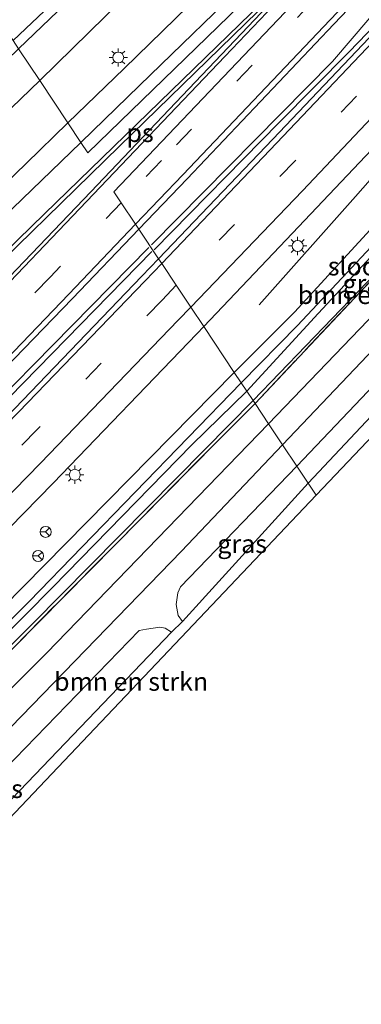
# Model space of a CAD drawing. Units: metres. Extents: x 250000 to 260010, y 477212 to 479796.
# Drawn here: x 255730 to 255776, y 478633 to 478768 of the extents above; entities that cross this region are included whole.
import ezdxf
from ezdxf.enums import TextEntityAlignment as Align

# ---------------------------------------------------------------- set-up
doc = ezdxf.new("R2010")
doc.units = ezdxf.units.M
doc.linetypes.add('IE-TERREINAFSCHEIDING', pattern=[10, 8, -2])
doc.linetypes.add('VW-3-9_STREEP', pattern=[12, 3, -9])
doc.layers.get('0').update_dxf_attribs({"lineweight": 25})
for name, color, linetype, lineweight in [('B-ME-BV-GELEIDECONSTRUCTIE-GELEIDERAIL-L-B1', 213, 'BV-GELEIDERAIL', 18), ('B-ME-GR-BOMENSTRUIKEN-GV-B6', 93, 'Continuous', 18), ('B-ME-GW-INSTEEKWATERGANG-L-B1', 10, 'Continuous', 25), ('B-ME-GW-KRUINLIJN-L-B1', 93, 'Continuous', 18), ('B-ME-IE-GRASLAND-GV-B6', 93, 'Continuous', 18), ('B-ME-IE-HULPGEOMETRIE-L-B1', 53, 'Continuous', 18), ('B-ME-IE-MEUBILAIR_WEGMEUBILAIR-LICHTMAST-S-B1', 8, 'Continuous', 18), ('B-ME-IE-TERREINAFSCHEIDING-RASTERHEKWERK-L-B1', 8, 'IE-TERREINAFSCHEIDING', 18), ('B-ME-KG-KADASTRAAL-OPNAMEDTMGRENS-L-B1', 10, 'Continuous', 25), ('B-ME-OG-WATER-GV-B6', 153, 'Continuous', 18), ('B-ME-VH-VERH_SOORT-BITUMEN-GV-B6', 8, 'IE-TERREINAFSCHEIDING-NATUURLIJK-HOUTWAL', 18), ('B-ME-VW-MARKERING-39STREEP-015-L-B1', 255, 'VW-3-9_STREEP', 18), ('B-ME-VW-MARKERING-STREEP-015-L-B1', 7, 'Continuous', 18), ('B-ME-VW-MARKERING-VLAKMARK-GV-B6', 7, 'Continuous', 18), ('B-ME-VW-MEUBILAIR_WEGMEUBILAIR-RONA-S-B1', 8, 'Continuous', 18)]:
    doc.layers.add(name, color=color, linetype=linetype, lineweight=lineweight)
doc.styles.add('NLCS-ISO', font='NLCS-ISO.TTF')
doc.linetypes.add('BV-GELEIDERAIL', pattern='A,10,-3,[108,NLCS.SHX,S=1,R=0,X=0,Y=0],-3', length=16)
doc.linetypes.add('IE-TERREINAFSCHEIDING-NATUURLIJK-HOUTWAL', pattern='A,7,-1.5,[67,NLCS.SHX,S=0.75,R=45,X=0,Y=0],-1.5,7,-1.5,[70,NLCS.SHX,S=0.75,R=0,X=0,Y=0],-1.5', length=20)

# ---------------------------------------------------------------- blocks, each defined once
blk = doc.blocks.new('wegwijzer')
for q in [(-0.53, -0.53), (0, 0.75), (0.53, -0.53)]:
    blk.add_line((0, 0), q)
blk.add_circle((0, 0), 0.75)
blk = doc.blocks.new('lantaarnpaal')
for p, q in [((-0.75, 0), (-1.25, 0)), ((-0.88, 0.88), (-0.53, 0.53)), ((0, 0.75), (0, 1.25)), ((0.53, 0.53), (0.88, 0.88)), ((0.75, 0), (1.25, 0)), ((-0.53, -0.53), (-0.88, -0.88)), ((0, -0.75), (0, -1.25)), ((0.53, -0.53), (0.88, -0.88))]:
    blk.add_line(p, q)
blk.add_circle((0, 0), 0.75)

msp = doc.modelspace()

# ---------------------------------------------------------------- linework, layer by layer
at = {"layer": 'B-ME-BV-GELEIDECONSTRUCTIE-GELEIDERAIL-L-B1'}
for points in [[(256001.694, 478989.978, 27.711), (255976.644, 478967.62, 27.681), (255963.845, 478955.859, 27.666), (255936.554, 478930.375, 27.591), (255914.847, 478909.478, 27.51), (255891.05, 478886.117, 27.456), (255870.208, 478865.515, 27.432), (255847.373, 478843.02, 27.369), (255827.404, 478823.331, 27.318), (255808.823, 478804.199, 27.279), (255794.141, 478788.746, 27.255), (255790.599, 478784.777, 27.201), (255782.341, 478774.503, 27.183), (255777.399, 478767.868, 27.165), (255772.294, 478761.929, 27.147), (255747.608, 478736.893, 27.087)], [(255747.965, 478736.214, 27.123), (255765.031, 478753.577, 27.159), (255774.546, 478763.19, 27.177), (255785.824, 478774.912, 27.189), (255798.899, 478788.654, 27.225), (255811.351, 478801.748, 27.273), (255813.337, 478803.929, 27.291), (255815.828, 478806.841, 27.285), (255824.892, 478818.342, 27.318), (255828.151, 478822.508, 27.333), (255830.934, 478825.617, 27.333), (255833.621, 478828.554, 27.336), (255859.293, 478853.763, 27.39), (255888.667, 478882.829, 27.462), (255922.674, 478916.123, 27.546), (255952.623, 478944.515, 27.6), (255981.014, 478970.597, 27.681), (256002.116, 478989.397, 27.711)], [(255762.294, 478728.691, 25.817), (255775.42, 478743.494, 26.756), (255800.73, 478772.276, 26.819), (255824.298, 478797.129, 26.879), (255829.099, 478801.67, 26.909), (255853.215, 478824.666, 26.924), (255867.541, 478838.392, 26.159)], [(255747.229, 478736.514, 27.083), (255713.217, 478701.936, 26.981), (255672.221, 478660.766, 26.879), (255626.429, 478615.991, 26.672), (255581.809, 478573.816, 26.594), (255539.52, 478534.968, 26.495), (255484.322, 478485.876, 26.309)], [(255484.75, 478485.213, 26.318), (255529.158, 478524.615, 26.486), (255565.651, 478557.814, 26.576), (255599.867, 478589.681, 26.678), (255642.261, 478630.299, 26.78), (255680.323, 478667.78, 26.9), (255720.359, 478708.078, 26.993), (255747.669, 478735.967, 27.083)]]:
    msp.add_polyline3d(points, dxfattribs=at)
at = {"layer": 'B-ME-GR-BOMENSTRUIKEN-GV-B6'}
for points in [[(255752.107, 478787.001, 28.851), (255764.082, 478798.916, 28.974), (255772.432, 478807.329, 29.037), (255773.751, 478805.89, 29.04), (255756.185, 478789.324, 28.971), (255729.485, 478763.635, 28.868), (255728.717, 478764.788, 28.775), (255750.728, 478785.663, 28.842), (255752.107, 478787.001, 28.851)], [(255759.222, 478785.652, 25.911), (255732.359, 478759.321, 25.619), (255729.485, 478763.635, 28.868), (255756.185, 478789.324, 28.971)], [(255747.536, 478788.168, 26.271), (255752.107, 478787.001, 28.851), (255750.728, 478785.663, 28.842), (255728.717, 478764.788, 28.775), (255726.679, 478767.847, 26.258), (255747.536, 478788.168, 26.271)], [(255635.332, 478709.683, 28.7), (255639.96, 478709.88, 28.712), (255644.098, 478710.387, 28.721), (255648.197, 478710.657, 28.727), (255652.714, 478711.337, 28.73), (255657.468, 478712.358, 28.691), (255662.527, 478713.788, 28.676), (255666.609, 478715.295, 28.673), (255672.702, 478718.232, 28.676), (255679.183, 478721.532, 28.736), (255681.806, 478723.178, 28.712), (255685.737, 478725.779, 28.748), (255689.193, 478728.344, 28.883), (255692.981, 478731.104, 28.775), (255696.261, 478733.554, 28.847), (255701.679, 478737.083, 28.829), (255708.911, 478743.73, 28.853), (255729.485, 478763.635, 28.868), (255732.359, 478759.321, 25.619)], [(255732.359, 478759.321, 25.619), (255710.414, 478738.156, 25.493), (255708.806, 478736.233, 25.481), (255704.77, 478732.018, 25.469), (255700.705, 478728.431, 25.508), (255694.895, 478724.109, 25.505), (255687.506, 478719.018, 25.493), (255682.045, 478715.807, 25.475), (255676.649, 478713.333, 25.454), (255671.292, 478711.044, 25.454), (255666.951, 478709.229, 25.46), (255663.356, 478708.099, 25.478), (255659.597, 478707.016, 25.457), (255655.033, 478706.029, 25.454), (255651.466, 478705.434, 25.451), (255646.368, 478704.56, 25.442), (255642.707, 478704.056, 25.433), (255638.532, 478703.653, 25.427), (255633.619, 478703.509, 25.421)], [(255763.559, 478712.487, 25.844), (255761.73, 478715.233, 25.679), (255792.635, 478747.993, 25.868), (255793.525, 478745.099, 25.982), (255793.627, 478744.328, 25.988), (255793.47, 478743.356, 25.991), (255783.958, 478733.672, 25.925), (255763.559, 478712.487, 25.844)], [(255770.07, 478702.7128, 26.0451), (255768.968, 478704.367, 26.045), (255787.67, 478724.268, 26.093), (255799.293, 478736.673, 26.132), (255800.086, 478737.203, 26.18), (255804.029, 478740.175, 26.189), (255805.545, 478741.163, 26.201), (255807.273, 478741.923, 26.195), (255770.07, 478702.7128, 26.0451)], [(255635.982, 478588.768, 25.841), (255647.603, 478600.538, 25.673), (255652.281, 478605.263, 25.673), (255663.21, 478616.302, 25.703), (255685.701, 478638.717, 25.682), (255707.143, 478660.33, 25.736), (255728.772, 478681.911, 25.607), (255756.505, 478710.002, 25.679), (255761.73, 478715.233, 25.679), (255763.559, 478712.487, 25.844), (255733.311, 478681.221, 25.799), (255694.584, 478642.501, 25.763), (255677.441, 478624.497, 25.751), (255665.605, 478614.034, 25.709), (255655.135, 478603.378, 25.715), (255654.762, 478604.403, 25.625), (255654.001, 478604.793, 25.616), (255653.282, 478604.61, 25.643), (255652.896, 478603.86, 25.688), (255653.272, 478602.075, 25.706), (255691.208, 478475.588, 25.775)], [(255720.564, 478650.536, 26.033), (255719.243, 478651.6, 26.012), (255750.323, 478684.038, 26.063), (255751.849, 478685.484, 26.069), (255768.968, 478704.367, 26.045), (255770.07, 478702.7128, 26.0451), (255720.564, 478650.536, 26.033)]]:
    msp.add_polyline3d(points, dxfattribs=at)
at = {"layer": 'B-ME-GW-INSTEEKWATERGANG-L-B1'}
for points in [[(255778.97, 478740.642, 25.682), (255767.122, 478727.709, 25.556), (255758.894, 478719.489, 25.553)], [(255761.463, 478715.633, 25.598), (255779.432, 478734.316, 25.757)], [(255758.894, 478719.489, 25.553), (255710.009, 478669.821, 25.64), (255688.463, 478647.628, 25.571), (255663.572, 478623.549, 25.394), (255613.702, 478575.735, 25.292), (255584.028, 478547.603, 25.184), (255561.175, 478526.774, 25.181), (255533.736, 478502.129, 25.091), (255519.309, 478488.764, 24.965), (255512.693, 478481.99, 24.953), (255506.059, 478475.335, 24.923), (255497.915, 478466.764, 24.887), (255497.305, 478466.165, 24.912)], [(255500.042, 478462.081, 25.182), (255512.437, 478475.221, 25.181), (255521.751, 478484.72, 25.181), (255534.346, 478496, 25.271), (255549.43, 478509.107, 25.643), (255563.632, 478521.439, 25.784), (255577.453, 478534.512, 25.772), (255594.875, 478550.332, 25.58), (255612.701, 478567.107, 25.802), (255628.001, 478581.47, 25.922), (255645.511, 478599.342, 25.583), (255660.487, 478613.973, 25.631), (255673.718, 478627.386, 25.595), (255697.635, 478651.577, 25.622), (255712.577, 478666.33, 25.589), (255731.429, 478685.216, 25.577), (255754.872, 478708.959, 25.589), (255761.463, 478715.633, 25.598)]]:
    msp.add_polyline3d(points, dxfattribs=at)
at = {"layer": 'B-ME-GW-KRUINLIJN-L-B1'}
for points in [[(255728.717, 478764.788, 28.775), (255750.728, 478785.663, 28.842), (255752.107, 478787.001, 28.851), (255764.082, 478798.916, 28.974), (255772.432, 478807.329, 29.037)], [(255773.751, 478805.89, 29.04), (255756.185, 478789.324, 28.971), (255729.485, 478763.635, 28.868)]]:
    msp.add_polyline3d(points, dxfattribs=at)
at = {"layer": 'B-ME-IE-GRASLAND-GV-B6'}
for points in [[(255900.347, 478891.608, 26.853), (255882.686, 478874.048, 26.835), (255865.17, 478856.388, 26.796), (255848.219, 478839.153, 26.759), (255833.887, 478824.373, 26.704), (255817.684, 478807.547, 26.611), (255797.29, 478786.131, 26.538), (255780.809, 478768.852, 26.544), (255764.145, 478751.327, 26.491), (255748.574, 478735.002, 26.447), (255745.891, 478739.035, 26.433), (255752.46, 478745.885, 26.455), (255772.486, 478767.027, 26.527), (255791.94, 478787.439, 26.531), (255807.69, 478803.884, 26.566), (255818.411, 478815.049, 26.611), (255818.849, 478814.644, 26.572), (255828.775, 478824.471, 26.633), (255845.094, 478841.469, 26.65), (255865.186, 478861.989, 26.712), (255880.442, 478877.358, 26.751), (255900.977, 478897.769, 26.805)], [(255759.62, 478776.326, 26.141), (255743.88, 478760.959, 26.093), (255736.212, 478753.533, 26.055), (255732.359, 478759.321, 25.619), (255759.222, 478785.652, 25.911)], [(255778.97, 478740.642, 25.682), (255767.122, 478727.709, 25.556), (255758.894, 478719.489, 25.553), (255754.728, 478725.751, 26.184), (255767.64, 478739.343, 26.203), (255788.482, 478761.318, 26.267)], [(255710.414, 478738.156, 25.493), (255732.359, 478759.321, 25.619), (255736.212, 478753.533, 26.055), (255730.49, 478747.992, 26.026), (255714.161, 478732.155, 25.967)], [(255792.635, 478747.993, 25.868), (255761.73, 478715.233, 25.679), (255761.463, 478715.633, 25.598), (255779.432, 478734.316, 25.757), (255791.99, 478747.658, 25.835), (255792.635, 478747.993, 25.868)], [(255779.432, 478734.316, 25.757), (255761.463, 478715.633, 25.598), (255760.595, 478716.935, 24.251), (255770.347, 478727.536, 24.407), (255785.4, 478743.731, 24.587)], [(255797.639, 478743.41, 26.085), (255765.468, 478709.622, 25.949), (255763.559, 478712.487, 25.844), (255783.958, 478733.672, 25.925)], [(255782.246, 478741.611, 24.641), (255767.534, 478725.894, 24.578), (255759.851, 478718.052, 24.362), (255758.894, 478719.489, 25.553), (255767.122, 478727.709, 25.556), (255778.97, 478740.642, 25.682)], [(255526.432, 478526.11, 25.888), (255543.582, 478541.593, 25.924), (255563.526, 478559.905, 25.952), (255581.495, 478576.534, 26.021), (255600.015, 478593.957, 26.065), (255619.453, 478612.399, 26.096), (255637.281, 478629.581, 26.15), (255654.601, 478646.446, 26.182), (255671.977, 478663.64, 26.24), (255689.036, 478680.734, 26.279), (255706.454, 478698.315, 26.297), (255719.557, 478711.716, 26.361), (255736.817, 478729.573, 26.403), (255745.891, 478739.035, 26.433), (255748.574, 478735.002, 26.447)], [(255768.968, 478704.367, 26.045), (255767.417, 478706.695, 25.994), (255798.248, 478739.127, 26.148)], [(255748.574, 478735.002, 26.447), (255746.299, 478732.617, 26.44), (255728.944, 478714.544, 26.401), (255710.873, 478695.951, 26.352), (255691.542, 478676.413, 26.302), (255673.937, 478658.842, 26.263), (255656.124, 478641.266, 26.217), (255639.242, 478624.838, 26.152), (255619.511, 478605.836, 26.108), (255602.788, 478589.977, 26.062), (255584.159, 478572.524, 25.988), (255566.343, 478555.935, 25.94), (255546.277, 478537.612, 25.885), (255528.885, 478521.905, 25.847)], [(255518.439, 478498.168, 25.569), (255536.279, 478514.053, 25.611), (255553.989, 478530.002, 25.619), (255573.768, 478548.089, 25.7), (255593.872, 478566.787, 25.745), (255599.514, 478572.047, 25.75), (255610.44, 478582.34, 25.805), (255627.55, 478598.622, 25.832), (255647.013, 478617.384, 25.879), (255664.79, 478634.763, 25.948), (255699.461, 478669.066, 26.047), (255718.236, 478688.064, 26.092), (255734.189, 478704.368, 26.149), (255753.784, 478724.757, 26.183), (255754.728, 478725.751, 26.184), (255758.894, 478719.489, 25.553)], [(255787.67, 478724.268, 26.093), (255768.968, 478704.367, 26.045)], [(255533.736, 478502.129, 25.091), (255561.175, 478526.774, 25.181), (255584.028, 478547.603, 25.184), (255613.702, 478575.735, 25.292), (255663.572, 478623.549, 25.394), (255688.463, 478647.628, 25.571), (255710.009, 478669.821, 25.64), (255758.894, 478719.489, 25.553), (255759.851, 478718.052, 24.362)], [(255758.894, 478719.489, 25.553), (255710.009, 478669.821, 25.64), (255688.463, 478647.628, 25.571), (255663.572, 478623.549, 25.394), (255613.702, 478575.735, 25.292), (255584.028, 478547.603, 25.184), (255561.175, 478526.774, 25.181), (255533.736, 478502.129, 25.091)], [(255523.052, 478488.757, 23.735), (255534.219, 478498.725, 23.735), (255548.204, 478511.478, 23.735), (255579.358, 478539.591, 23.741), (255606.645, 478564.888, 23.741), (255623.901, 478581.154, 23.885), (255647.499, 478604.172, 23.972), (255666.251, 478622.506, 24.134), (255686.785, 478642.673, 24.335), (255707.523, 478663.257, 24.284), (255734.153, 478690.163, 24.257), (255753.119, 478709.597, 24.251), (255760.595, 478716.935, 24.251), (255761.463, 478715.633, 25.598)], [(255759.851, 478718.052, 24.362), (255730.9, 478688.207, 24.422), (255704.659, 478661.794, 24.257), (255681.288, 478638.492, 24.26), (255657.089, 478614.885, 24.086), (255628.359, 478586.989, 24.092), (255608.02, 478567.434, 23.966), (255585.068, 478546.274, 23.936), (255562.15, 478525.339, 23.894), (255537.661, 478502.965, 23.822), (255524.737, 478491.304, 23.738)], [(255761.463, 478715.633, 25.598), (255754.872, 478708.959, 25.589), (255731.429, 478685.216, 25.577), (255712.577, 478666.33, 25.589), (255697.635, 478651.577, 25.622), (255673.718, 478627.386, 25.595), (255660.487, 478613.973, 25.631), (255645.511, 478599.342, 25.583), (255628.001, 478581.47, 25.922), (255612.701, 478567.107, 25.802), (255594.875, 478550.332, 25.58), (255577.453, 478534.512, 25.772), (255563.632, 478521.439, 25.784), (255549.43, 478509.107, 25.643), (255534.346, 478496, 25.271), (255521.751, 478484.72, 25.181)], [(255521.751, 478484.72, 25.181), (255534.346, 478496, 25.271), (255549.43, 478509.107, 25.643), (255563.632, 478521.439, 25.784), (255577.453, 478534.512, 25.772), (255594.875, 478550.332, 25.58), (255612.701, 478567.107, 25.802), (255628.001, 478581.47, 25.922), (255645.511, 478599.342, 25.583), (255660.487, 478613.973, 25.631), (255673.718, 478627.386, 25.595), (255697.635, 478651.577, 25.622), (255712.577, 478666.33, 25.589), (255731.429, 478685.216, 25.577), (255754.872, 478708.959, 25.589), (255761.463, 478715.633, 25.598), (255761.73, 478715.233, 25.679)], [(255761.73, 478715.233, 25.679), (255756.505, 478710.002, 25.679), (255728.772, 478681.911, 25.607), (255707.143, 478660.33, 25.736), (255685.701, 478638.717, 25.682), (255663.21, 478616.302, 25.703), (255652.281, 478605.263, 25.673), (255647.603, 478600.538, 25.673), (255635.982, 478588.768, 25.841), (255618.235, 478571.331, 25.865), (255604.494, 478558.29, 25.805), (255591.145, 478545.726, 25.817), (255578.482, 478534.15, 25.82), (255560.682, 478518.476, 25.82), (255559.266, 478517.229, 25.787), (255536.439, 478497.095, 25.391), (255523.232, 478485.315, 25.274)], [(255686.455, 478497.856, 25.763), (255670.717, 478550.512, 25.676), (255655.506, 478601.991, 25.664), (255655.2, 478603.201, 25.643), (255655.135, 478603.378, 25.715), (255665.605, 478614.034, 25.709), (255677.441, 478624.497, 25.751), (255694.584, 478642.501, 25.763), (255733.311, 478681.221, 25.799), (255763.559, 478712.487, 25.844), (255765.468, 478709.622, 25.949), (255751.717, 478695.094, 25.886), (255726.943, 478669.58, 25.868), (255705.477, 478647.729, 25.79), (255687.057, 478629.643, 25.772), (255666.835, 478610.327, 25.754), (255666.066, 478609.391, 25.736), (255661.274, 478603.558, 25.73), (255659.801, 478601.477, 25.739), (255658.928, 478598.387, 25.739), (255659.306, 478593.747, 25.73), (255659.721, 478589.483, 25.763), (255686.455, 478497.856, 25.763)], [(255768.968, 478704.367, 26.045), (255751.849, 478685.484, 26.069), (255751.233, 478686.328, 26.069), (255750.982, 478687.803, 26.039), (255751.18, 478689.394, 26.006), (255751.582, 478690.217, 25.982), (255767.417, 478706.695, 25.994), (255768.968, 478704.367, 26.045)], [(255719.243, 478651.6, 26.012), (255718.363, 478651.69, 26.009), (255717.14, 478650.756, 25.97), (255716.13, 478649.461, 25.871), (255715.726, 478648.488, 25.769), (255713.738, 478647.248, 25.892), (255710.833, 478644.259, 25.766), (255709.494, 478642.639, 25.721), (255708.429, 478642.694, 25.736), (255707.292, 478642.987, 25.751), (255706.492, 478642.769, 25.766), (255703.054, 478640.588, 25.832), (255724.756, 478662.442, 25.922), (255745.929, 478684.265, 26.036), (255746.926, 478684.459, 26.048), (255748.756, 478684.713, 26.054), (255749.46, 478684.561, 26.057), (255750.323, 478684.038, 26.063), (255719.243, 478651.6, 26.012)]]:
    msp.add_polyline3d(points, dxfattribs=at)
at = {"layer": 'B-ME-IE-HULPGEOMETRIE-L-B1'}
for points in [[(255726.679, 478767.847, 26.258), (255728.717, 478764.788, 28.775), (255729.485, 478763.635, 28.868), (255732.359, 478759.321, 25.619), (255736.212, 478753.533, 26.055), (255737.987, 478750.869, 26.149), (255738.943, 478749.432, 25.958), (255772.953, 478782.489, 26.141)], [(255776.086, 478779.419, 26.249), (255742.492, 478744.143, 26.15), (255743.486, 478742.65, 26.334), (255745.445, 478739.705, 26.423), (255745.891, 478739.035, 26.433), (255748.574, 478735.002, 26.447), (255749.007, 478734.351, 26.435), (255750.986, 478731.376, 26.332), (255752.972, 478728.39, 26.238), (255754.728, 478725.751, 26.184), (255758.894, 478719.489, 25.553), (255759.851, 478718.052, 24.362), (255760.595, 478716.935, 24.251), (255761.463, 478715.633, 25.598), (255761.73, 478715.233, 25.679), (255763.559, 478712.487, 25.844), (255765.468, 478709.622, 25.949), (255767.417, 478706.695, 25.994), (255768.968, 478704.367, 26.045), (255770.07, 478702.7128, 26.0451)]]:
    msp.add_polyline3d(points, dxfattribs=at)
at = {"layer": 'B-ME-IE-TERREINAFSCHEIDING-RASTERHEKWERK-L-B1'}
for points in [[(255761.73, 478715.233, 25.679), (255792.635, 478747.993, 25.868), (255790.197, 478752.437, 25.283), (255790.92, 478753.051, 25.316), (255795.252, 478750.807, 25.904), (255797.543, 478752.358, 26.036), (255800.969, 478752.658, 26.114), (255804.364, 478752.281, 26.24), (255806.588, 478752.538, 26.258), (255809.071, 478753.366, 26.297), (255811.66, 478755.254, 26.294), (255815.492, 478758.993, 26.426), (255816.018, 478759.525, 26.306), (255824.013, 478767.617, 30.935), (255826.723, 478766.185, 31.001), (255828.467, 478765.463, 30.872), (255830.702, 478764.79, 30.902)], [(255500.311, 478461.679, 25.284), (255505.637, 478467.245, 25.247), (255517.28, 478479.702, 25.205), (255523.232, 478485.315, 25.274), (255536.439, 478497.095, 25.391), (255559.266, 478517.229, 25.787), (255560.682, 478518.476, 25.82), (255578.482, 478534.15, 25.82), (255591.145, 478545.726, 25.817), (255604.494, 478558.29, 25.805), (255618.235, 478571.331, 25.865), (255635.982, 478588.768, 25.841), (255647.603, 478600.538, 25.673), (255652.281, 478605.263, 25.673), (255663.21, 478616.302, 25.703), (255685.701, 478638.717, 25.682), (255707.143, 478660.33, 25.736), (255728.772, 478681.911, 25.607), (255756.505, 478710.002, 25.679), (255761.73, 478715.233, 25.679)]]:
    msp.add_polyline3d(points, dxfattribs=at)
at = {"layer": 'B-ME-KG-KADASTRAAL-OPNAMEDTMGRENS-L-B1'}
for points in [[(255832.098, 478767.971, 31.047), (255830.702, 478764.79, 30.902), (255826.043, 478753.732, 26.279), (255826.053, 478752.612, 26.246), (255825.026, 478751.964, 25.625), (255826.65, 478750.869, 26.165), (255817.104, 478750.81, 26.172), (255812.474, 478747.159, 26.175), (255810.763, 478745.223, 26.108), (255809.808, 478743.987, 24.968), (255810.065, 478743.288, 24.968), (255808.642, 478742.498, 26.123), (255807.273, 478741.923, 26.195), (255770.07, 478702.7128, 26.0451)], [(255770.07, 478702.7128, 26.0451), (255720.564, 478650.536, 26.033), (255718.708, 478649.25, 24.494), (255717.84, 478647.989, 24.491), (255716.201, 478647.184, 25.7), (255664.758, 478596.031, 25.64), (255663.468, 478595.848, 25.238)]]:
    msp.add_polyline3d(points, dxfattribs=at)
at = {"layer": 'B-ME-OG-WATER-GV-B6'}
for points in [[(255760.595, 478716.935, 24.251), (255759.851, 478718.052, 24.362), (255767.534, 478725.894, 24.578), (255782.246, 478741.611, 24.641), (255790.563, 478751.191, 24.638), (255791.244, 478749.987, 24.644), (255785.4, 478743.731, 24.587), (255770.347, 478727.536, 24.407), (255760.595, 478716.935, 24.251)], [(255760.595, 478716.935, 24.251), (255753.119, 478709.597, 24.251), (255734.153, 478690.163, 24.257), (255707.523, 478663.257, 24.284), (255686.785, 478642.673, 24.335), (255666.251, 478622.506, 24.134), (255647.499, 478604.172, 23.972), (255623.901, 478581.154, 23.885), (255606.645, 478564.888, 23.741), (255579.358, 478539.591, 23.741), (255548.204, 478511.478, 23.735), (255534.219, 478498.725, 23.735), (255523.052, 478488.757, 23.735)], [(255524.737, 478491.304, 23.738), (255537.661, 478502.965, 23.822), (255562.15, 478525.339, 23.894), (255585.068, 478546.274, 23.936), (255608.02, 478567.434, 23.966), (255628.359, 478586.989, 24.092), (255657.089, 478614.885, 24.086), (255681.288, 478638.492, 24.26), (255704.659, 478661.794, 24.257), (255730.9, 478688.207, 24.422), (255759.851, 478718.052, 24.362), (255760.595, 478716.935, 24.251)]]:
    msp.add_polyline3d(points, dxfattribs=at)
at = {"layer": 'B-ME-VH-VERH_SOORT-BITUMEN-GV-B6'}
for points in [[(255907.39, 478883.391, 26.589), (255890.553, 478866.565, 26.554), (255872.879, 478848.791, 26.519), (255856.01, 478831.608, 26.46), (255842.504, 478817.771, 26.46), (255821.192, 478795.602, 26.326), (255805.438, 478779.117, 26.293), (255798.606, 478771.937, 26.251), (255788.482, 478761.318, 26.267), (255767.64, 478739.343, 26.203), (255754.728, 478725.751, 26.184), (255752.972, 478728.39, 26.238), (255750.986, 478731.376, 26.332), (255749.007, 478734.351, 26.435), (255748.574, 478735.002, 26.447), (255764.145, 478751.327, 26.491), (255780.809, 478768.852, 26.544), (255797.29, 478786.131, 26.538), (255817.684, 478807.547, 26.611), (255833.887, 478824.373, 26.704), (255848.219, 478839.153, 26.759), (255865.17, 478856.388, 26.796), (255882.686, 478874.048, 26.835), (255900.347, 478891.608, 26.853)], [(255791.94, 478787.439, 26.531), (255772.486, 478767.027, 26.527), (255752.46, 478745.885, 26.455), (255745.891, 478739.035, 26.433), (255745.445, 478739.705, 26.423), (255743.486, 478742.65, 26.334), (255742.492, 478744.143, 26.15), (255776.086, 478779.419, 26.249)], [(255628.033, 478635.588, 25.846), (255648.151, 478655.198, 25.914), (255664.099, 478670.957, 25.949), (255688.217, 478695.106, 25.98), (255699.55, 478706.588, 26.01), (255712.324, 478719.876, 26.124), (255712.087, 478720.309, 26.148), (255708.843, 478723.981, 26.039), (255709.423, 478724.798, 26.029), (255710.122, 478726.307, 26.011), (255710.69, 478727.597, 25.987), (255711.843, 478729.514, 25.978), (255712.924, 478730.867, 25.959), (255714.161, 478732.155, 25.967), (255730.49, 478747.992, 26.026), (255736.212, 478753.533, 26.055), (255737.987, 478750.869, 26.149), (255738.943, 478749.432, 25.958), (255772.953, 478782.489, 26.141)], [(255772.953, 478782.489, 26.141), (255738.943, 478749.432, 25.958), (255737.987, 478750.869, 26.149), (255736.212, 478753.533, 26.055), (255743.88, 478760.959, 26.093), (255759.62, 478776.326, 26.141)], [(255776.086, 478779.419, 26.249), (255742.492, 478744.143, 26.15), (255743.486, 478742.65, 26.334), (255745.445, 478739.705, 26.423), (255745.891, 478739.035, 26.433)], [(255767.417, 478706.695, 25.994), (255765.468, 478709.622, 25.949), (255797.639, 478743.41, 26.085)], [(255745.891, 478739.035, 26.433), (255736.817, 478729.573, 26.403), (255719.557, 478711.716, 26.361), (255706.454, 478698.315, 26.297), (255689.036, 478680.734, 26.279), (255671.977, 478663.64, 26.24), (255654.601, 478646.446, 26.182), (255637.281, 478629.581, 26.15), (255619.453, 478612.399, 26.096), (255600.015, 478593.957, 26.065), (255581.495, 478576.534, 26.021), (255563.526, 478559.905, 25.952), (255543.582, 478541.593, 25.924), (255526.432, 478526.11, 25.888)], [(255798.248, 478739.127, 26.148), (255767.417, 478706.695, 25.994)], [(255528.885, 478521.905, 25.847), (255546.277, 478537.612, 25.885), (255566.343, 478555.935, 25.94), (255584.159, 478572.524, 25.988), (255602.788, 478589.977, 26.062), (255619.511, 478605.836, 26.108), (255639.242, 478624.838, 26.152), (255656.124, 478641.266, 26.217), (255673.937, 478658.842, 26.263), (255691.542, 478676.413, 26.302), (255710.873, 478695.951, 26.352), (255728.944, 478714.544, 26.401), (255746.299, 478732.617, 26.44), (255748.574, 478735.002, 26.447), (255749.007, 478734.351, 26.435), (255750.986, 478731.376, 26.332), (255752.972, 478728.39, 26.238), (255754.728, 478725.751, 26.184)], [(255754.728, 478725.751, 26.184), (255753.784, 478724.757, 26.183), (255734.189, 478704.368, 26.149), (255718.236, 478688.064, 26.092), (255699.461, 478669.066, 26.047), (255664.79, 478634.763, 25.948), (255647.013, 478617.384, 25.879), (255627.55, 478598.622, 25.832), (255610.44, 478582.34, 25.805), (255599.514, 478572.047, 25.75), (255593.872, 478566.787, 25.745), (255573.768, 478548.089, 25.7), (255553.989, 478530.002, 25.619), (255536.279, 478514.053, 25.611), (255518.439, 478498.168, 25.569)], [(255767.417, 478706.695, 25.994), (255751.582, 478690.217, 25.982), (255751.18, 478689.394, 26.006), (255750.982, 478687.803, 26.039), (255751.233, 478686.328, 26.069), (255751.849, 478685.484, 26.069), (255750.323, 478684.038, 26.063), (255749.46, 478684.561, 26.057), (255748.756, 478684.713, 26.054), (255746.926, 478684.459, 26.048), (255745.929, 478684.265, 26.036), (255724.756, 478662.442, 25.922), (255703.054, 478640.588, 25.832), (255668.287, 478607.338, 25.736), (255666.066, 478609.391, 25.736), (255666.835, 478610.327, 25.754), (255687.057, 478629.643, 25.772), (255705.477, 478647.729, 25.79), (255726.943, 478669.58, 25.868), (255751.717, 478695.094, 25.886), (255765.468, 478709.622, 25.949), (255767.417, 478706.695, 25.994)]]:
    msp.add_polyline3d(points, dxfattribs=at)
at = {"layer": 'B-ME-VW-MARKERING-39STREEP-015-L-B1'}
for points in [[(255998.27, 478995.312, 27.28), (255990.885, 478988.817, 27.263), (255973.261, 478972.992, 27.199), (255953.543, 478954.84, 27.151), (255934.053, 478936.507, 27.083), (255916.424, 478919.635, 27.041), (255897.505, 478901.229, 26.966), (255879.125, 478883.008, 26.912), (255861.85, 478865.582, 26.803), (255842.301, 478845.648, 26.701), (255824.751, 478827.689, 26.624), (255815.431, 478818.025, 26.57), (255804.827, 478807.064, 26.49), (255788.939, 478790.344, 26.446), (255769.593, 478770.104, 26.428), (255748.971, 478748.384, 26.35), (255743.486, 478742.65, 26.334)], [(256005.615, 478984.373, 27.043), (255993.679, 478973.798, 27.007), (255975.05, 478956.884, 26.932), (255957.144, 478940.362, 26.894), (255939.723, 478923.947, 26.844), (255922.002, 478906.962, 26.802), (255903.217, 478888.543, 26.745), (255885.381, 478870.809, 26.72), (255868.098, 478853.396, 26.693), (255851.071, 478836.044, 26.63), (255836.872, 478821.42, 26.6), (255820.623, 478804.513, 26.523), (255800.224, 478783.137, 26.432), (255783.813, 478765.886, 26.446), (255767.199, 478748.372, 26.382), (255750.986, 478731.376, 26.332)], [(255743.486, 478742.65, 26.334), (255733.764, 478732.487, 26.307), (255716.416, 478714.5, 26.262), (255703.477, 478701.334, 26.214), (255686.146, 478683.807, 26.189), (255669.011, 478666.651, 26.132), (255651.806, 478649.664, 26.095), (255634.156, 478632.487, 26.044), (255616.755, 478615.656, 26.001), (255597.113, 478597.019, 25.955), (255578.859, 478579.877, 25.915), (255560.555, 478562.873, 25.848), (255540.985, 478544.918, 25.82), (255523.589, 478529.254, 25.777), (255504.934, 478512.616, 25.725), (255485.884, 478495.851, 25.672), (255480.533, 478491.193, 25.662)], [(255750.986, 478731.376, 26.332), (255749.068, 478729.365, 26.326), (255732.026, 478711.699, 26.296), (255713.758, 478692.978, 26.232), (255694.299, 478673.273, 26.209), (255676.823, 478655.788, 26.146), (255659.168, 478638.355, 26.098), (255642.277, 478621.854, 26.039), (255622.49, 478602.955, 26.001), (255605.827, 478587.065, 25.958), (255587.285, 478569.678, 25.907), (255569.264, 478552.913, 25.837), (255549.208, 478534.592, 25.775), (255531.797, 478518.831, 25.757), (255513.59, 478502.672, 25.707), (255495.613, 478486.822, 25.647), (255487.938, 478480.141, 25.622)]]:
    msp.add_polyline3d(points, dxfattribs=at)
at = {"layer": 'B-ME-VW-MARKERING-STREEP-015-L-B1'}
for points in [[(255737.987, 478750.869, 26.149), (255745.995, 478758.637, 26.181), (255761.934, 478774.146, 26.239), (255771.874, 478783.828, 26.253), (255786.022, 478797.93, 26.26), (255799.571, 478811.972, 26.398), (255806.548, 478819.233, 26.472), (255836.735, 478850.424, 26.824), (255870.551, 478884.531, 26.928), (255885.052, 478898.89, 27.042), (255909.787, 478921.261, 27.091), (255933.85, 478942.678, 27.155), (255945.118, 478952.747, 27.202), (255958.485, 478964.611, 27.234), (255982.02, 478985.876, 27.305), (255996.186, 478998.416, 27.342)], [(256000.205, 478992.429, 27.181), (255993.37, 478986.426, 27.154), (255975.743, 478970.548, 27.107), (255956.024, 478952.422, 27.058), (255936.67, 478934.219, 26.981), (255919.073, 478917.412, 26.944), (255899.935, 478898.762, 26.887), (255879.375, 478878.361, 26.84), (255864.115, 478862.927, 26.783), (255843.246, 478841.674, 26.718), (255827.605, 478825.637, 26.668), (255817.839, 478815.559, 26.613), (255807.202, 478804.48, 26.556), (255791.354, 478787.936, 26.525), (255771.999, 478767.591, 26.511), (255751.893, 478746.447, 26.45), (255745.445, 478739.705, 26.423)], [(256003.663, 478987.28, 27.142), (255991.306, 478976.324, 27.109), (255972.693, 478959.445, 27.037), (255954.79, 478942.915, 26.977), (255937.358, 478926.489, 26.936), (255919.607, 478909.441, 26.897), (255900.846, 478891.053, 26.854), (255883.076, 478873.417, 26.826), (255865.658, 478855.844, 26.785), (255848.634, 478838.523, 26.741), (255834.38, 478823.834, 26.696), (255818.152, 478806.935, 26.606), (255797.768, 478785.592, 26.522), (255781.366, 478768.33, 26.541), (255764.668, 478750.759, 26.483), (255749.007, 478734.351, 26.435)], [(256007.585, 478981.439, 26.964), (256004.156, 478978.429, 26.962), (255985.969, 478962.103, 26.917), (255968.562, 478946.161, 26.876), (255950.895, 478929.693, 26.82), (255933.759, 478913.434, 26.783), (255916.509, 478896.697, 26.734), (255899.355, 478879.781, 26.687), (255882.393, 478862.812, 26.644), (255865.591, 478845.902, 26.624), (255848.326, 478828.272, 26.563), (255832.239, 478811.61, 26.501), (255818.557, 478797.247, 26.351), (255803.609, 478781.632, 26.328), (255786.309, 478763.434, 26.325), (255768.189, 478744.288, 26.294), (255752.972, 478728.39, 26.238)], [(255672.015, 478698.558, 25.786), (255680.524, 478701.574, 25.848), (255688.751, 478705.307, 25.899), (255696.87, 478709.71, 25.969), (255704.28, 478714.467, 26.036), (255711.813, 478720.695, 26.137), (255718.412, 478726.919, 26.154), (255733.031, 478741.126, 26.191), (255750.308, 478757.922, 26.263), (255772.05, 478779.134, 26.323), (255774.218, 478781.25, 26.322)], [(255774.802, 478780.677, 26.362), (255757.607, 478762.591, 26.29), (255739.706, 478743.815, 26.241), (255723.53, 478726.907, 26.206), (255701.785, 478704.588, 26.093), (255690.429, 478693.113, 26.128), (255666.547, 478669.155, 26.061), (255650.056, 478652.896, 26.011), (255630.35, 478633.684, 25.967), (255612.635, 478616.642, 25.945), (255595.098, 478599.952, 25.876), (255579.599, 478585.403, 25.823), (255557.994, 478565.311, 25.763), (255542.046, 478550.69, 25.714), (255520.836, 478531.514, 25.659), (255504.218, 478516.699, 25.599), (255483.646, 478498.514, 25.557), (255478.579, 478494.109, 25.542)], [(255671.054, 478702.135, 25.694), (255678.201, 478704.643, 25.781), (255687.112, 478708.543, 25.877), (255694.637, 478712.565, 25.927), (255702.148, 478717.414, 25.967), (255708.792, 478722.768, 26.056), (255710.424, 478724.277, 26.084), (255732.618, 478745.661, 26.128), (255737.987, 478750.869, 26.149)], [(255745.445, 478739.705, 26.423), (255736.312, 478730.157, 26.385), (255719.168, 478712.334, 26.349), (255705.967, 478698.872, 26.297), (255688.618, 478681.345, 26.27), (255671.474, 478664.17, 26.222), (255654.078, 478647.022, 26.172), (255636.75, 478630.187, 26.126), (255619.099, 478613.127, 26.087), (255599.521, 478594.543, 26.047), (255581.125, 478577.228, 26.004), (255563.067, 478560.487, 25.935), (255543.167, 478542.181, 25.891), (255525.942, 478526.707, 25.863), (255507.405, 478510.133, 25.813), (255489.753, 478494.626, 25.785), (255482.484, 478488.281, 25.759)], [(255749.007, 478734.351, 26.435), (255746.749, 478731.985, 26.428), (255729.456, 478714.057, 26.394), (255711.29, 478695.439, 26.34), (255692.038, 478675.899, 26.296), (255674.378, 478658.263, 26.255), (255656.607, 478640.781, 26.204), (255639.763, 478624.328, 26.139), (255620.042, 478605.38, 26.102), (255603.318, 478589.469, 26.052), (255584.725, 478572.001, 25.988), (255566.867, 478555.433, 25.933), (255546.769, 478537.072, 25.867), (255529.397, 478521.384, 25.836), (255511.171, 478505.118, 25.793), (255493.349, 478489.435, 25.728), (255486.002, 478483.032, 25.71)], [(255752.972, 478728.39, 26.238), (255751.256, 478726.597, 26.232), (255732.459, 478707.084, 26.193), (255716.213, 478690.489, 26.146), (255697.315, 478671.33, 26.095), (255680.054, 478654.095, 26.048), (255661.548, 478635.809, 25.984), (255644.654, 478619.371, 25.947), (255624.334, 478599.815, 25.883), (255607.793, 478584.117, 25.857), (255588.628, 478566.099, 25.801), (255571.463, 478550.216, 25.764), (255550.972, 478531.452, 25.693), (255534.082, 478516.254, 25.663), (255520.153, 478503.807, 25.628), (255505.925, 478491.26, 25.592), (255505.243, 478490.622, 25.602), (255504.438, 478489.904, 25.593), (255490.267, 478476.667, 25.546)]]:
    msp.add_polyline3d(points, dxfattribs=at)
at = {"layer": 'B-ME-VW-MARKERING-VLAKMARK-GV-B6'}
msp.add_polyline3d([(255770.724, 478777.148, 26.327), (255757.178, 478762.862, 26.277), (255739.332, 478744.146, 26.219), (255723.138, 478727.24, 26.195), (255721.32, 478728.986, 26.133), (255743.236, 478750.366, 26.21), (255770.724, 478777.148, 26.327)], dxfattribs=at)

# ---------------------------------------------------------------- block references
at = {"layer": 'B-ME-IE-MEUBILAIR_WEGMEUBILAIR-LICHTMAST-S-B1', "rotation": 90}
for p in [(255743.071, 478762.465, 25.834), (255767.541, 478736.745, 26.071), (255737.15, 478705.507, 26.005)]:
    msp.add_blockref('lantaarnpaal', p, dxfattribs=at)
at = {"layer": 'B-ME-VW-MEUBILAIR_WEGMEUBILAIR-RONA-S-B1', "rotation": 90}
for p in [(255733.17, 478697.72, 29.77), (255732.146, 478694.433, 25.523)]:
    msp.add_blockref('wegwijzer', p, dxfattribs=at)

# ---------------------------------------------------------------- texts
at = {"layer": 'B-ME-GR-BOMENSTRUIKEN-GV-B6', "ltscale": 0.2, "style": 'NLCS-ISO'}
for p in [(255778.0655, 478730.0687), (255744.8346, 478677.2869)]:
    msp.add_text('bmn en strkn', height=2.5, dxfattribs=at).set_placement(p, align=Align.MIDDLE_CENTER)
at = {"layer": 'B-ME-IE-GRASLAND-GV-B6', "ltscale": 0.2, "style": 'NLCS-ISO'}
for p in [(255777.049, 478731.613), (255759.975, 478696.0895), (255726.6885, 478662.6505)]:
    msp.add_text('gras', height=2.5, dxfattribs=at).set_placement(p, align=Align.MIDDLE_CENTER)
at = {"layer": 'B-ME-OG-WATER-GV-B6', "ltscale": 0.2, "style": 'NLCS-ISO'}
msp.add_text('sloot', height=2.5, dxfattribs=at).set_placement((255775.6524, 478733.9731), align=Align.MIDDLE_CENTER)
at = {"layer": 'B-ME-VW-MARKERING-VLAKMARK-GV-B6', "ltscale": 0.2, "style": 'NLCS-ISO'}
msp.add_text('ps', height=2.5, dxfattribs=at).set_placement((255746.0527, 478752.1799), align=Align.MIDDLE_CENTER)

doc.saveas('drawing.dxf')
